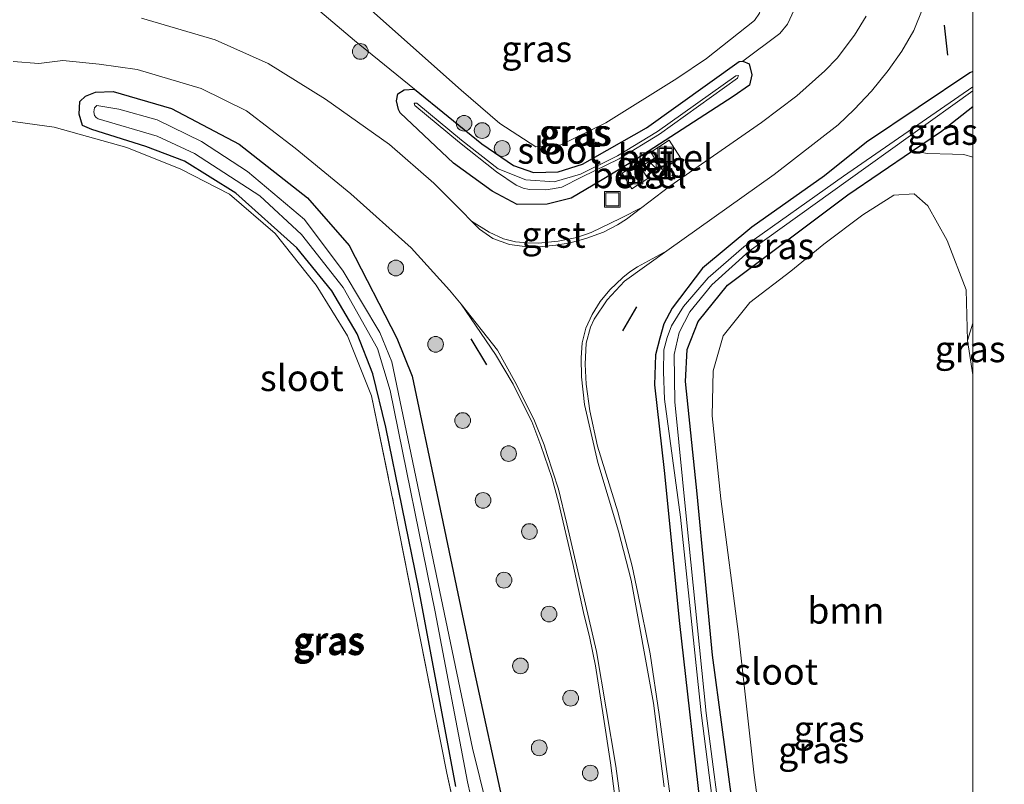
# Model space of a CAD drawing. Units: metres. Extents: x 229999 to 240004, y 476881 to 481251.
# Drawn here: x 239909 to 240003, y 480786 to 480859 of the extents above; entities that cross this region are included whole.
import ezdxf
from ezdxf.enums import TextEntityAlignment as Align

# ---------------------------------------------------------------- set-up
doc = ezdxf.new("R2010")
doc.units = ezdxf.units.M
doc.linetypes.add('IE-TERREINAFSCHEIDING', pattern=[10, 8, -2])
doc.layers.get('0').update_dxf_attribs({"lineweight": 25})
for name, color, linetype, lineweight in [('B-ME-GR-BOOM-GV-B6', 93, 'Continuous', 18), ('B-ME-GR-BOOM-S-B1', 93, 'Continuous', 18), ('B-ME-GW-KRUINLIJN-L-B1', 93, 'Continuous', 18), ('B-ME-GW-TEENLIJN-L-B1', 93, 'Continuous', 18), ('B-ME-IE-GRASLAND-GV-B6', 93, 'Continuous', 18), ('B-ME-IE-GRONDWERKLIJN-GROND_INGERICHT-GV-B6', 253, 'Continuous', 18), ('B-ME-IE-INRICHTINGSELEMENT-S-B1', 253, 'Continuous', 18), ('B-ME-IE-TERREINAFSCHEIDING-DOORGANG-L-B1', 8, 'IE-TERREINAFSCHEIDING-KUNSTMATIG-OPEN', 18), ('B-ME-IE-TERREINAFSCHEIDING-RASTERHEKWERK-L-B1', 8, 'IE-TERREINAFSCHEIDING', 18), ('B-ME-OG-WATER-GV-B6', 153, 'Continuous', 18), ('B-ME-VH-VERH_SOORT-BITUMEN-GV-B6', 8, 'IE-TERREINAFSCHEIDING-NATUURLIJK-HOUTWAL', 18), ('B-ME-VH-VERH_SOORT-GV-B6', 8, 'Continuous', 18), ('B-ME-VH-VERH_SOORT-TEGELS-GV-B6', 8, 'Continuous', 18)]:
    doc.layers.add(name, color=color, linetype=linetype, lineweight=lineweight)
doc.layers.add('B-ME-GW-INSTEEKWATERGANG-L-B1', color=10, linetype='Continuous')
doc.layers.add('B-ME-IE-TERREINAFSCHEIDING-SCHRIKHEK-L-B1', color=10, linetype='Continuous')
doc.styles.add('NLCS-ISO', font='NLCS-ISO.TTF')
doc.linetypes.add('IE-TERREINAFSCHEIDING-KUNSTMATIG-OPEN', pattern='A,7,-1.5,[67,NLCS.SHX,S=0.75,R=0,X=0,Y=0],-1.5', length=10)
doc.linetypes.add('IE-TERREINAFSCHEIDING-NATUURLIJK-HOUTWAL', pattern='A,7,-1.5,[67,NLCS.SHX,S=0.75,R=45,X=0,Y=0],-1.5,7,-1.5,[70,NLCS.SHX,S=0.75,R=0,X=0,Y=0],-1.5', length=20)

# ---------------------------------------------------------------- blocks, each defined once
blk = doc.blocks.new('d28dz_FeatureWriter_4_18_FMEBLOCK4')
at = {"layer": 'B-ME-GW-INSTEEKWATERGANG-L-B1'}
for points in [[(15.164, 64.634, 10.812), (14.899, 64.512, 10.816), (5.049, 57.894, 10.71), (1.027, 54.693, 10.469), (-5.884, 49.787, 10.311), (-10.579, 45.888, 10.181), (-13.485, 42.101, 10.028), (-14.257, 40.608, 9.947), (-14.66, 39.229, 9.947), (-15.056, 37.64, 9.898), (-15.164, 34.795, 9.941), (-14.236, 26.611, 9.971), (-12.788, 12.069, 10.032), (-10.644, -6.757, 10.254), (-9.318, -14.832, 10.409), (-6.958, -22.826, 10.603), (-4.632, -29.995, 10.753), (-0.437, -40.734, 11.037), (3.483, -48.322, 11.161), (8.157, -56.071, 11.344), (12.874, -63.454, 11.562), (14.292, -64.634, 11.52), (15.164, -64.578, 11.523)], [(10.695, -53.049, 11.537), (2.97, -39.148, 11.084), (-1.7, -28.571, 10.851), (-5.377, -18.037, 10.575), (-7.807, -4.671, 10.465), (-9.623, 9.041, 10.245), (-11.106, 24.39, 10.198), (-12.21, 35.11, 10.207), (-12.057, 38.148, 10.207), (-10.985, 40.807, 10.215), (-8.198, 44.27, 10.338), (3.269, 52.887, 10.652), (9.414, 57.065, 10.83), (12.176, 58.942, 10.91), (15.164, 61.303, 10.826)]]:
    blk.add_polyline3d(points, dxfattribs=at)
blk = doc.blocks.new('d28dz_FeatureWriter_4_18_FMEBLOCK6')
at = {"layer": 'B-ME-GW-TEENLIJN-L-B1'}
blk.add_line((2.389, -9.035, 11.541), (2.875, -7.38, 11.495), dxfattribs=at)
blk.add_polyline3d([(2.875, 8.447, 11.082), (2.017, 8.688, 11.082), (0.951, 8.724, 11.071), (-1.428, 8.789, 11.006), (-2.875, 9.035, 10.83)], dxfattribs=at)
blk = doc.blocks.new('kast')
blk.add_line((-0.75, -0.75), (0.75, 0.75))
blk.add_lwpolyline([(-0.75, 0.75), (0.75, 0.75), (0.75, -0.75), (-0.75, -0.75)], close=True)
blk = doc.blocks.new('put')
for p, q in [((0.75, 0.75), (-0.75, 0.75)), ((-0.75, 0.75), (-0.75, -0.75)), ((0.75, -0.75), (0.75, 0.75)), ((-0.75, -0.75), (0.75, -0.75))]:
    blk.add_line(p, q)
blk.add_lwpolyline([(-0.625, 0.625), (0.625, 0.625), (0.625, -0.625), (-0.625, -0.625)], close=True)
blk = doc.blocks.new('boom')
h = blk.add_hatch(color=256)
edge = h.paths.add_edge_path()
edge.add_arc((0, 0), 0.75, 0, 360)
blk.add_circle((0, 0), 0.75)

msp = doc.modelspace()

# ---------------------------------------------------------------- linework, layer by layer
at = {"layer": 'B-ME-GR-BOOM-GV-B6'}
msp.add_polyline3d([(239980.875, 480774.579, 11.588), (239979.164, 480787.071, 11.6), (239977.6773, 480800.5072, 11.5615), (239975.99, 480813.415, 11.397), (239975.174, 480821.304, 11.482), (239975.2593, 480825.5913, 11.6964), (239976.2109, 480828.9132, 11.7782), (239978.768, 480832.1006, 11.7899), (239982.655, 480835.102, 11.867), (239985.8158, 480837.6733, 11.8819), (239989.5159, 480840.4396, 11.749), (239992.4827, 480842.3271, 11.6839), (239994.417, 480842.468, 11.808), (239995.714, 480841.296, 11.926), (239997.582, 480838.015, 11.867), (239999.387, 480833.303, 11.731), (239999.514, 480828.47, 11.541), (240000, 480825.20057, 11.53028), (240000, 480728.40167, 11.53253)], dxfattribs=at)
at = {"layer": 'B-ME-GW-INSTEEKWATERGANG-L-B1'}
for points in [[(239967.985, 480845.795, 10.5264), (239964.5384, 480843.6853, 10.368), (239961.719, 480842.041, 10.254), (239959.437, 480841.473, 10.224), (239956.5996, 480841.4447, 10.0848), (239954.214, 480842.721, 10.177), (239950.532, 480845.362, 10.182), (239945.441, 480850.17, 10.139), (239945.29, 480850.487, 10.139), (239945.086, 480851.319, 10.122), (239945.221, 480851.989, 10.165), (239945.809, 480852.36, 10.16), (239946.8, 480852.424, 10.16), (239953.22, 480847.203, 10.287), (239956.228, 480845.161, 10.304), (239958.157, 480844.492, 10.3), (239960.483, 480844.544, 10.3), (239962.797, 480845.273, 10.3), (239968.912, 480848.742, 10.478), (239977.75, 480855.043, 10.563), (239978.101, 480855.101, 10.558), (239978.7, 480854.825, 10.55), (239978.96, 480853.796, 10.592), (239978.743, 480852.794, 10.597), (239977.182, 480851.725, 10.597), (239967.985, 480845.795, 10.5264)], [(239916.066, 480848.565, 9.758), (239915.151, 480848.97, 9.839), (239914.83, 480850.053, 9.872), (239914.899, 480851.261, 9.881), (239915.436, 480851.752, 9.919), (239916.408, 480852.136, 9.923), (239918.095, 480852.207, 9.923), (239923.629, 480850.588, 9.978), (239930.097, 480847.182, 10.012), (239936.6157, 480842.0639, 9.805), (239940.586, 480837.522, 9.797), (239945.1038, 480828.6969, 9.6536), (239946.5712, 480825.0899, 9.6485), (239948.9508, 480813.7867, 9.6344), (239952.3353, 480797.7149, 9.6243), (239955.4165, 480783.5733, 9.7652)], [(239950.7276, 480786.0066, 9.549), (239947.1695, 480804.9802, 9.5328), (239944.074, 480820.2204, 9.6244), (239942.8433, 480825.3226, 9.5598), (239941.3276, 480829.128, 9.5842), (239938.9319, 480833.2055, 9.6342), (239935.5727, 480837.3203, 9.6008), (239929.7889, 480842.5264, 9.6646), (239924.8799, 480845.5561, 9.6747), (239921.2098, 480846.9686, 9.6892), (239916.066, 480848.565, 9.758)]]:
    msp.add_polyline3d(points, dxfattribs=at)
at = {"layer": 'B-ME-GW-KRUINLIJN-L-B1'}
for points in [[(239980.3854, 480865.3885, 11.8278), (239980.2434, 480864.4717, 11.8024), (239980.1247, 480863.77, 11.7322), (239979.8437, 480860.4236, 11.6364), (239979.6969, 480859.6586, 11.6622), (239979.1981, 480858.9625, 11.6751), (239974.6316, 480855.3406, 11.7167), (239971.792, 480853.447, 11.689), (239965.0354, 480849.2146, 11.663), (239960.7431, 480847.1111, 11.5568), (239958.3714, 480846.934, 11.5556), (239954.9339, 480849.1458, 11.5516), (239951.262, 480852.317, 11.626), (239945.5743, 480857.3773, 11.6464), (239941.5191, 480860.987, 11.6017), (239936.5095, 480865.5836, 11.7251)], [(239999.514, 480828.47, 11.541), (239999.387, 480833.303, 11.731), (239997.582, 480838.015, 11.867), (239995.714, 480841.296, 11.926), (239994.417, 480842.468, 11.808), (239992.4827, 480842.3271, 11.6839), (239989.5159, 480840.4396, 11.749), (239985.8158, 480837.6733, 11.8819), (239982.655, 480835.102, 11.867), (239978.768, 480832.1006, 11.7899), (239976.2109, 480828.9132, 11.7782), (239975.2593, 480825.5913, 11.6964), (239975.174, 480821.304, 11.482), (239975.99, 480813.415, 11.397), (239977.6773, 480800.5072, 11.5615), (239979.164, 480787.071, 11.6), (239980.875, 480774.579, 11.588), (239982.314, 480768.052, 11.588), (239984.829, 480760.718, 11.689), (239987.602, 480753.994, 11.634), (239991.1846, 480745.4034, 11.7043), (239995.531, 480736.426, 11.537)]]:
    msp.add_polyline3d(points, dxfattribs=at)
at = {"layer": 'B-ME-GW-TEENLIJN-L-B1'}
for points in [[(239724.768, 480872.641, 12.362), (239730.838, 480874.717, 12.278), (239736.022, 480877.031, 12.117), (239741.776, 480878.079, 11.943), (239747.806, 480878.199, 11.774), (239755.545, 480876.954, 11.422), (239780.267, 480874.73, 10.813), (239800.226, 480873.243, 10.499), (239825.617, 480871.103, 10.296), (239856.891, 480868.481, 10.215), (239887.274, 480866.514, 10.3), (239913.949, 480864.434, 10.224), (239925.039, 480862.993, 10.228), (239930.761, 480862.354, 10.198), (239934.426, 480861.843, 10.177), (239936.943, 480860.553, 10.194), (239941.09, 480857.061, 10.173), (239946.8, 480852.424, 10.16)], [(239982.9756, 480859.9802, 10.7091), (239982.3484, 480858.6271, 10.6833), (239981.6348, 480857.719, 10.673), (239978.101, 480855.101, 10.558)]]:
    msp.add_polyline3d(points, dxfattribs=at)
at = {"layer": 'B-ME-IE-GRASLAND-GV-B6'}
for points in [[(240000, 480888.68802, 10.98373), (240000, 480854.10876, 10.812), (239999.7358, 480853.987, 10.8162), (239989.8859, 480847.3684, 10.7105), (239985.863, 480844.1682, 10.4688), (239978.9526, 480839.2623, 10.3109), (239974.2574, 480835.3627, 10.1805), (239971.351, 480831.5761, 10.028), (239970.5794, 480830.0831, 9.9466), (239970.1767, 480828.7036, 9.9466), (239969.7808, 480827.1148, 9.8977), (239969.6729, 480824.2694, 9.9414), (239970.6001, 480816.0858, 9.971), (239972.0481, 480801.5437, 10.0316), (239974.1924, 480782.7174, 10.2537)], [(239943.806, 480865.311, 11.859), (239952.372, 480864.716, 11.922), (239962.1749, 480865.0243, 11.89), (239970.545, 480865.29, 11.99), (239974.9712, 480865.4301, 11.9933), (239977.5507, 480865.3932, 11.8721), (239978.9682, 480865.4355, 11.8462), (239980.3854, 480865.3885, 11.8278), (239980.2434, 480864.4717, 11.8024), (239980.1247, 480863.77, 11.7322), (239979.8437, 480860.4236, 11.6364), (239979.6969, 480859.6586, 11.6622), (239979.1981, 480858.9625, 11.6751), (239974.6316, 480855.3406, 11.7167), (239971.792, 480853.447, 11.689), (239965.0354, 480849.2146, 11.663), (239960.7431, 480847.1111, 11.5568), (239958.3714, 480846.934, 11.5556), (239954.9339, 480849.1458, 11.5516), (239951.262, 480852.317, 11.626), (239945.5743, 480857.3773, 11.6464), (239941.5191, 480860.987, 11.6017), (239936.5095, 480865.5836, 11.7251), (239943.806, 480865.311, 11.859)], [(239971.1578, 480785.0868, 10.3554), (239970.1272, 480792.8575, 10.2881), (239969.246, 480798.6453, 10.2616), (239968.0757, 480804.4021, 10.233), (239967.5307, 480806.9989, 10.231), (239966.1706, 480812.1544, 10.2261), (239964.2327, 480818.4153, 10.1711), (239963.498, 480821.781, 10.152), (239963.1567, 480824.3264, 10.1688), (239963.0539, 480826.2313, 10.152), (239963.177, 480828.239, 10.1691), (239963.5884, 480829.7573, 10.207), (239963.9119, 480830.522, 10.207), (239965.1756, 480832.3406, 10.23), (239966.815, 480834.1448, 10.2503), (239970.835, 480837.0366, 10.312), (239981.0745, 480844.2849, 10.505), (239987.1837, 480849.0217, 10.6681), (239988.6926, 480850.4716, 10.69), (239990.3593, 480852.2265, 10.7156), (239991.9453, 480854.1853, 10.743), (239993.2493, 480856.0531, 10.7702), (239994.392, 480857.9946, 10.7931), (239996.047, 480862.134, 10.8685)], [(239936.943, 480860.553, 10.194), (239941.09, 480857.061, 10.173), (239946.8, 480852.424, 10.16), (239945.809, 480852.36, 10.16), (239945.221, 480851.989, 10.165), (239945.086, 480851.319, 10.122), (239945.29, 480850.487, 10.139), (239945.441, 480850.17, 10.139), (239950.532, 480845.362, 10.182), (239954.214, 480842.721, 10.177), (239956.5996, 480841.4447, 10.0848), (239959.437, 480841.473, 10.224), (239961.719, 480842.041, 10.254), (239964.5384, 480843.6853, 10.368), (239967.985, 480845.795, 10.5264), (239977.182, 480851.725, 10.597), (239978.743, 480852.794, 10.597), (239978.96, 480853.796, 10.592), (239978.7, 480854.825, 10.55), (239978.101, 480855.101, 10.558), (239981.6348, 480857.719, 10.673), (239982.3484, 480858.6271, 10.6833), (239982.9756, 480859.9802, 10.7091)], [(239982.9756, 480859.9802, 10.7091), (239982.3484, 480858.6271, 10.6833), (239981.6348, 480857.719, 10.673), (239978.101, 480855.101, 10.558), (239977.75, 480855.043, 10.563), (239968.912, 480848.742, 10.478), (239962.797, 480845.273, 10.3), (239960.483, 480844.544, 10.3), (239958.157, 480844.492, 10.3), (239956.228, 480845.161, 10.304), (239953.22, 480847.203, 10.287), (239946.8, 480852.424, 10.16), (239941.09, 480857.061, 10.173), (239936.943, 480860.553, 10.194)], [(239941.5191, 480860.987, 11.6017), (239945.5743, 480857.3773, 11.6464), (239951.262, 480852.317, 11.626), (239954.9339, 480849.1458, 11.5516), (239958.3714, 480846.934, 11.5556), (239960.7431, 480847.1111, 11.5568), (239965.0354, 480849.2146, 11.663), (239971.792, 480853.447, 11.689), (239974.6316, 480855.3406, 11.7167), (239979.1981, 480858.9625, 11.6751), (239979.6969, 480859.6586, 11.6622)], [(239989.8433, 480859.3608, 10.6938), (239988.7413, 480857.5636, 10.6938), (239987.0878, 480855.3826, 10.685), (239985.9014, 480854.1696, 10.685), (239983.2528, 480851.7784, 10.685), (239979.8679, 480849.2529, 10.643), (239971.122, 480843.174, 10.385), (239968.4794, 480841.1617, 10.3384), (239966.4638, 480840.1347, 10.2887), (239963.6344, 480838.7595, 10.2047), (239962.2732, 480838.2929, 10.1852), (239960.4781, 480837.9309, 10.1357), (239958.6278, 480837.7458, 10.1042), (239957.5399, 480837.7711, 10.1042), (239956.4244, 480837.8754, 10.1042), (239955.289, 480838.165, 10.1042), (239953.9313, 480838.8053, 10.1042), (239952.242, 480839.8586, 10.1237), (239951.2988, 480840.807, 10.1151), (239948.6529, 480843.454, 10.1304), (239944.4311, 480847.1433, 10.107), (239938.318, 480851.481, 10.127), (239932.863, 480854.856, 10.173), (239927.797, 480857.105, 10.135), (239920.793, 480859.198, 10.143)], [(239952.573, 480774.925, 9.665), (239949.89, 480787.27, 9.669), (239944.816, 480813.005, 9.534), (239942.689, 480823.216, 9.635), (239940.417, 480828.933, 9.631), (239937.443, 480833.738, 9.673), (239933.507, 480838.686, 9.703), (239929.164, 480842.406, 9.754), (239924.545, 480844.802, 9.741), (239919.388, 480846.863, 9.733), (239912.46, 480848.815, 9.906), (239907.118, 480849.544, 9.983), (239903.548, 480849.834, 9.809), (239895.009, 480850.498, 9.733), (239863.016, 480853.393, 9.767), (239825.199, 480856.551, 9.745), (239813.1, 480857.594, 10.025)], [(239908.568, 480855.061, 10.088), (239911.002, 480854.874, 10.093), (239913.277, 480855.141, 10.097), (239916.739, 480854.801, 10.105), (239920.384, 480854.283, 10.088), (239926.474, 480852.491, 10.093), (239930.788, 480850.363, 10.097), (239935.4218, 480846.8062, 10.0473), (239940.7471, 480842.4521, 10.0581), (239946.4958, 480837.312, 10.0766), (239950.1395, 480833.2801, 10.0625), (239951.2427, 480831.9573, 10.0292), (239954.5109, 480827.16, 10.0541), (239956.1975, 480824.3362, 10.0779), (239957.0253, 480822.6412, 10.0858), (239957.9785, 480820.7787, 10.0964), (239958.8448, 480818.4841, 10.103), (239959.8967, 480815.4273, 10.1162), (239960.5329, 480813.0812, 10.1241), (239961.9061, 480807.2548, 10.1808), (239962.9193, 480802.5856, 10.2138), (239963.5175, 480800.1363, 10.227), (239964.0422, 480797.4827, 10.2495), (239964.8116, 480792.6037, 10.2851), (239965.49, 480788.245, 10.3142), (239966.0487, 480783.8162, 10.3511)], [(239978.96, 480853.796, 10.592), (239978.743, 480852.794, 10.597), (239977.182, 480851.725, 10.597), (239967.985, 480845.795, 10.5264), (239964.5384, 480843.6853, 10.368), (239961.719, 480842.041, 10.254), (239959.437, 480841.473, 10.224), (239956.5996, 480841.4447, 10.0848), (239954.214, 480842.721, 10.177), (239950.532, 480845.362, 10.182), (239945.441, 480850.17, 10.139), (239945.29, 480850.487, 10.139), (239945.086, 480851.319, 10.122), (239945.221, 480851.989, 10.165), (239945.809, 480852.36, 10.16), (239946.8, 480852.424, 10.16), (239953.22, 480847.203, 10.287), (239956.228, 480845.161, 10.304), (239958.157, 480844.492, 10.3), (239960.483, 480844.544, 10.3), (239962.797, 480845.273, 10.3), (239968.912, 480848.742, 10.478), (239977.75, 480855.043, 10.563), (239978.101, 480855.101, 10.558), (239978.7, 480854.825, 10.55), (239978.96, 480853.796, 10.592)], [(239966.159, 480846.056, 9.678), (239962.613, 480844.32, 9.673), (239960.104, 480843.582, 9.673), (239957.403, 480843.774, 9.661), (239954.782, 480844.826, 9.656), (239951.27, 480847.575, 9.656), (239947.036, 480851.094, 9.665), (239946.783, 480851.092, 9.665), (239946.844, 480850.863, 9.665), (239951.082, 480847.341, 9.656), (239954.631, 480844.563, 9.656), (239956.4941, 480843.2807, 9.656), (239957.1478, 480843.0054, 9.656), (239957.7751, 480842.8523, 9.656), (239959.3102, 480842.8292, 9.656), (239959.966, 480842.921, 9.656), (239960.8403, 480843.0916, 9.656), (239962.722, 480844.039, 9.673), (239966.303, 480845.793, 9.678), (239970.14, 480848.125, 9.936), (239977.599, 480853.46, 10.122), (239977.693, 480853.713, 10.122), (239977.424, 480853.704, 10.122), (239969.975, 480848.376, 9.936), (239966.159, 480846.056, 9.678)], [(239974.1924, 480782.7174, 10.2537), (239972.0481, 480801.5437, 10.0316), (239970.6001, 480816.0858, 9.971), (239969.6729, 480824.2694, 9.9414), (239969.7808, 480827.1148, 9.8977), (239970.1767, 480828.7036, 9.9466), (239970.5794, 480830.0831, 9.9466), (239971.351, 480831.5761, 10.028), (239974.2574, 480835.3627, 10.1805), (239978.9526, 480839.2623, 10.3109), (239985.863, 480844.1682, 10.4688), (239989.8859, 480847.3684, 10.7105), (239999.7358, 480853.987, 10.8162), (240000, 480854.10876, 10.812)], [(240000, 480854.10876, 10.812), (240000, 480852.64166, 10.2481), (239987.682, 480844.136, 9.919), (239978.187, 480837.396, 9.682), (239974.793, 480834.445, 9.508), (239972.43, 480831.72, 9.411), (239971.281, 480829.882, 9.394), (239970.8921, 480828.7548, 9.339), (239970.5484, 480827.5947, 9.339), (239970.5232, 480825.493, 9.339), (239970.628, 480822.8973, 9.3614), (239972.1383, 480811.6569, 9.462), (239974.1208, 480793.0092, 9.606), (239975.7869, 480780.174, 9.6744)], [(239950.7276, 480786.0066, 9.549), (239947.1695, 480804.9802, 9.5328), (239944.074, 480820.2204, 9.6244), (239942.8433, 480825.3226, 9.5598), (239941.3276, 480829.128, 9.5842), (239938.9319, 480833.2055, 9.6342), (239935.5727, 480837.3203, 9.6008), (239929.7889, 480842.5264, 9.6646), (239924.8799, 480845.5561, 9.6747), (239921.2098, 480846.9686, 9.6892), (239916.066, 480848.565, 9.758), (239915.151, 480848.97, 9.839), (239914.83, 480850.053, 9.872), (239914.899, 480851.261, 9.881), (239915.436, 480851.752, 9.919), (239916.408, 480852.136, 9.923), (239918.095, 480852.207, 9.923)], [(239955.4165, 480783.5733, 9.7652), (239952.3353, 480797.7149, 9.6243), (239948.9508, 480813.7867, 9.6344), (239946.5712, 480825.0899, 9.6485), (239945.1038, 480828.6969, 9.6536), (239940.586, 480837.522, 9.797), (239936.6157, 480842.0639, 9.805), (239930.097, 480847.182, 10.012), (239923.629, 480850.588, 9.978), (239918.095, 480852.207, 9.923), (239916.408, 480852.136, 9.923), (239915.436, 480851.752, 9.919), (239914.899, 480851.261, 9.881)], [(239918.095, 480852.207, 9.923), (239923.629, 480850.588, 9.978), (239930.097, 480847.182, 10.012), (239936.6157, 480842.0639, 9.805), (239940.586, 480837.522, 9.797), (239945.1038, 480828.6969, 9.6536), (239946.5712, 480825.0899, 9.6485), (239948.9508, 480813.7867, 9.6344), (239952.3353, 480797.7149, 9.6243), (239955.4165, 480783.5733, 9.7652)], [(239976.271, 480780.104, 9.6612), (239974.611, 480792.983, 9.606), (239972.721, 480811.424, 9.462), (239971.6145, 480822.6462, 9.3633), (239971.5351, 480827.1463, 9.339), (239972.0216, 480829.2517, 9.394), (239973.0486, 480831.2248, 9.411), (239975.1465, 480833.7796, 9.508), (239978.6814, 480836.9855, 9.682), (239988.1183, 480843.739, 9.919), (240000, 480852.24718, 10.24291), (240000, 480850.77803, 10.82573), (239997.012, 480848.417, 10.91), (239994.2502, 480846.5395, 10.83), (239988.105, 480842.362, 10.652), (239976.638, 480833.745, 10.338), (239973.851, 480830.282, 10.215), (239972.779, 480827.623, 10.207), (239972.626, 480824.585, 10.207), (239973.73, 480813.865, 10.198), (239975.213, 480798.516, 10.245), (239977.029, 480784.804, 10.465)], [(239914.899, 480851.261, 9.881), (239914.83, 480850.053, 9.872), (239915.151, 480848.97, 9.839), (239916.066, 480848.565, 9.758), (239921.2098, 480846.9686, 9.6892), (239924.8799, 480845.5561, 9.6747), (239929.7889, 480842.5264, 9.6646), (239935.5727, 480837.3203, 9.6008), (239938.9319, 480833.2055, 9.6342), (239941.3276, 480829.128, 9.5842), (239942.8433, 480825.3226, 9.5598), (239944.074, 480820.2204, 9.6244), (239947.1695, 480804.9802, 9.5328), (239950.7276, 480786.0066, 9.549)], [(239957.164, 480770.1342, 8.598), (239952.322, 480789.659, 8.746), (239947.255, 480813.971, 8.759), (239944.629, 480826.46, 8.856), (239943.511, 480829.242, 8.856), (239940.013, 480835.085, 8.86), (239936.315, 480839.994, 8.945), (239930.887, 480844.595, 8.945), (239926.507, 480847.439, 8.945), (239922.288, 480849.498, 8.945), (239918.625, 480850.504, 8.945), (239916.541, 480850.878, 8.945), (239916.309, 480850.634, 8.945), (239916.248, 480850.275, 8.945), (239916.319, 480849.905, 8.945), (239916.456, 480849.714, 8.945), (239916.655, 480849.586, 8.945), (239922.262, 480847.945, 8.945), (239925.849, 480846.303, 8.945), (239932.046, 480842.259, 8.945), (239936.033, 480838.58, 8.945), (239939.994, 480833.546, 8.949), (239943.285, 480827.731, 8.915), (239944.482, 480823.724, 8.869), (239948.757, 480802.634, 8.814), (239951.8637, 480786.4358, 8.771), (239952.4091, 480783.9222, 8.771)], [(240000, 480850.77803, 10.82573), (240000, 480845.95195, 11.0817), (239999.1419, 480846.1932, 11.0817), (239998.0765, 480846.229, 11.0706), (239995.697, 480846.2934, 11.0057), (239994.2502, 480846.5395, 10.83), (239997.012, 480848.417, 10.91), (240000, 480850.77803, 10.82573)], [(239969.6899, 480845.8526, 10.5455), (239968.3495, 480845.0139, 10.542), (239968.122, 480845.3755, 10.5415), (239966.5858, 480844.4087, 10.5435), (239967.5146, 480842.9329, 10.5435), (239969.0508, 480843.8997, 10.5435), (239968.8884, 480844.1576, 10.5431), (239970.2338, 480845.0052, 10.5455), (239970.3916, 480844.7593, 10.5455), (239972.1516, 480845.889, 10.5455), (239971.0815, 480847.5562, 10.5455), (239969.3215, 480846.4265, 10.5455), (239969.6899, 480845.8526, 10.5455)], [(239977.029, 480784.804, 10.465), (239975.213, 480798.516, 10.245), (239973.73, 480813.865, 10.198), (239972.626, 480824.585, 10.207), (239972.779, 480827.623, 10.207), (239973.851, 480830.282, 10.215), (239976.638, 480833.745, 10.338), (239988.105, 480842.362, 10.652), (239994.2502, 480846.5395, 10.83), (239995.697, 480846.2934, 11.0057), (239998.0765, 480846.229, 11.0706), (239999.1419, 480846.1932, 11.0817), (240000, 480845.95195, 11.0817)], [(240000, 480845.95195, 11.0817), (240000, 480830.12432, 11.4952), (239999.514, 480828.47, 11.541), (239999.387, 480833.303, 11.731), (239997.582, 480838.015, 11.867), (239995.714, 480841.296, 11.926), (239994.417, 480842.468, 11.808), (239992.4827, 480842.3271, 11.6839), (239989.5159, 480840.4396, 11.749), (239985.8158, 480837.6733, 11.8819), (239982.655, 480835.102, 11.867), (239978.768, 480832.1006, 11.7899), (239976.2109, 480828.9132, 11.7782), (239975.2593, 480825.5913, 11.6964), (239975.174, 480821.304, 11.482), (239975.99, 480813.415, 11.397), (239977.6773, 480800.5072, 11.5615), (239979.164, 480787.071, 11.6), (239980.875, 480774.579, 11.588)], [(240000, 480830.12432, 11.4952), (240000, 480825.20057, 11.53028), (239999.514, 480828.47, 11.541), (240000, 480830.12432, 11.4952)]]:
    msp.add_polyline3d(points, dxfattribs=at)
at = {"layer": 'B-ME-IE-GRONDWERKLIJN-GROND_INGERICHT-GV-B6'}
msp.add_polyline3d([(239813.1, 480857.594, 10.025), (239825.199, 480856.551, 9.745), (239863.016, 480853.393, 9.767), (239895.009, 480850.498, 9.733), (239903.548, 480849.834, 9.809), (239907.118, 480849.544, 9.983), (239912.46, 480848.815, 9.906), (239919.388, 480846.863, 9.733), (239924.545, 480844.802, 9.741), (239929.164, 480842.406, 9.754), (239933.507, 480838.686, 9.703), (239937.443, 480833.738, 9.673), (239940.417, 480828.933, 9.631), (239942.689, 480823.216, 9.635), (239944.816, 480813.005, 9.534), (239949.89, 480787.27, 9.669), (239952.573, 480774.925, 9.665), (239955.24, 480766.25, 9.678), (239957.739, 480759.154, 9.618), (239952.086, 480750.787, 9.449), (239942.01, 480737.436, 9.483), (239938.8, 480732.866, 9.472)], dxfattribs=at)
at = {"layer": 'B-ME-IE-TERREINAFSCHEIDING-DOORGANG-L-B1'}
msp.add_line((239907.118, 480849.544, 9.983), (239912.46, 480848.815, 9.906), dxfattribs=at)
at = {"layer": 'B-ME-IE-TERREINAFSCHEIDING-RASTERHEKWERK-L-B1'}
msp.add_polyline3d([(239912.46, 480848.815, 9.906), (239919.388, 480846.863, 9.733), (239924.545, 480844.802, 9.741), (239929.164, 480842.406, 9.754), (239933.507, 480838.686, 9.703), (239937.443, 480833.738, 9.673), (239940.417, 480828.933, 9.631), (239942.689, 480823.216, 9.635), (239944.816, 480813.005, 9.534), (239949.89, 480787.27, 9.669), (239952.573, 480774.925, 9.665), (239955.24, 480766.25, 9.678), (239957.739, 480759.154, 9.618), (239952.086, 480750.787, 9.449), (239942.01, 480737.436, 9.483), (239938.8, 480732.866, 9.472)], dxfattribs=at)
at = {"layer": 'B-ME-IE-TERREINAFSCHEIDING-SCHRIKHEK-L-B1'}
for p, q in [((239997.646, 480855.674, 10.9329), (239997.321, 480858.523, 10.9329)), ((239967.969, 480831.676, 10.2205), (239966.611, 480829.418, 10.2205)), ((239953.7001, 480826.1732, 10.1102), (239952.1902, 480828.6523, 10.1035))]:
    msp.add_line(p, q, dxfattribs=at)
at = {"layer": 'B-ME-OG-WATER-GV-B6'}
for points in [[(239962.722, 480844.039, 9.673), (239960.8403, 480843.0916, 9.656), (239959.966, 480842.921, 9.656), (239959.3102, 480842.8292, 9.656), (239957.7751, 480842.8523, 9.656), (239957.1478, 480843.0054, 9.656), (239956.4941, 480843.2807, 9.656), (239954.631, 480844.563, 9.656), (239951.082, 480847.341, 9.656), (239946.844, 480850.863, 9.665), (239946.783, 480851.092, 9.665), (239947.036, 480851.094, 9.665), (239951.27, 480847.575, 9.656), (239954.782, 480844.826, 9.656), (239957.403, 480843.774, 9.661), (239960.104, 480843.582, 9.673), (239962.613, 480844.32, 9.673), (239966.159, 480846.056, 9.678), (239969.975, 480848.376, 9.936), (239977.424, 480853.704, 10.122), (239977.693, 480853.713, 10.122), (239977.599, 480853.46, 10.122), (239970.14, 480848.125, 9.936), (239966.303, 480845.793, 9.678), (239962.722, 480844.039, 9.673)], [(239975.7869, 480780.174, 9.6744), (239974.1208, 480793.0092, 9.606), (239972.1383, 480811.6569, 9.462), (239970.628, 480822.8973, 9.3614), (239970.5232, 480825.493, 9.339), (239970.5484, 480827.5947, 9.339), (239970.8921, 480828.7548, 9.339), (239971.281, 480829.882, 9.394), (239972.43, 480831.72, 9.411), (239974.793, 480834.445, 9.508), (239978.187, 480837.396, 9.682), (239987.682, 480844.136, 9.919), (240000, 480852.64166, 10.2481), (240000, 480852.24718, 10.24291)], [(240000, 480852.24718, 10.24291), (239988.1183, 480843.739, 9.919), (239978.6814, 480836.9855, 9.682), (239975.1465, 480833.7796, 9.508), (239973.0486, 480831.2248, 9.411), (239972.0216, 480829.2517, 9.394), (239971.5351, 480827.1463, 9.339), (239971.6145, 480822.6462, 9.3633), (239972.721, 480811.424, 9.462), (239974.611, 480792.983, 9.606), (239976.271, 480780.104, 9.6612)], [(239952.4091, 480783.9222, 8.771), (239951.8637, 480786.4358, 8.771), (239948.757, 480802.634, 8.814), (239944.482, 480823.724, 8.869), (239943.285, 480827.731, 8.915), (239939.994, 480833.546, 8.949), (239936.033, 480838.58, 8.945), (239932.046, 480842.259, 8.945), (239925.849, 480846.303, 8.945), (239922.262, 480847.945, 8.945), (239916.655, 480849.586, 8.945), (239916.456, 480849.714, 8.945), (239916.319, 480849.905, 8.945), (239916.248, 480850.275, 8.945), (239916.309, 480850.634, 8.945), (239916.541, 480850.878, 8.945), (239918.625, 480850.504, 8.945), (239922.288, 480849.498, 8.945), (239926.507, 480847.439, 8.945), (239930.887, 480844.595, 8.945), (239936.315, 480839.994, 8.945), (239940.013, 480835.085, 8.86), (239943.511, 480829.242, 8.856), (239944.629, 480826.46, 8.856), (239947.255, 480813.971, 8.759), (239952.322, 480789.659, 8.746), (239957.164, 480770.1342, 8.598)]]:
    msp.add_polyline3d(points, dxfattribs=at)
at = {"layer": 'B-ME-VH-VERH_SOORT-BITUMEN-GV-B6'}
for points in [[(239996.047, 480862.134, 10.8685), (239994.392, 480857.9946, 10.7931), (239993.2493, 480856.0531, 10.7702), (239991.9453, 480854.1853, 10.743), (239990.3593, 480852.2265, 10.7156), (239988.6926, 480850.4716, 10.69), (239987.1837, 480849.0217, 10.6681), (239981.0745, 480844.2849, 10.505), (239970.835, 480837.0366, 10.312), (239968.0489, 480835.495, 10.2535), (239967.3353, 480835.0197, 10.2515), (239966.6554, 480834.4939, 10.2454), (239965.4172, 480833.3063, 10.2205), (239964.493, 480832.1908, 10.2037), (239963.7187, 480830.9616, 10.188), (239963.1321, 480829.6467, 10.1785), (239962.789, 480828.2505, 10.1785), (239962.6782, 480826.817, 10.1785), (239962.7184, 480825.0187, 10.1847), (239963.0043, 480822.3859, 10.1922), (239964.2863, 480816.8581, 10.2085), (239966.24, 480810.3176, 10.2085), (239967.4381, 480805.6587, 10.2284), (239969.5801, 480793.9436, 10.2994), (239970.6083, 480785.9735, 10.3466)], [(239920.793, 480859.198, 10.143), (239927.797, 480857.105, 10.135), (239932.863, 480854.856, 10.173), (239938.318, 480851.481, 10.127), (239944.4311, 480847.1433, 10.107), (239948.6529, 480843.454, 10.1304), (239951.2988, 480840.807, 10.1151), (239952.242, 480839.8586, 10.1237), (239952.9961, 480839.1003, 10.1306), (239954.258, 480838.1999, 10.1306), (239955.8456, 480837.6226, 10.1395), (239958.0105, 480837.3295, 10.1456), (239960.2579, 480837.563, 10.1456), (239961.6498, 480837.7819, 10.1456), (239963.143, 480838.194, 10.1966), (239964.8197, 480838.8164, 10.1966), (239966.1555, 480839.4982, 10.3126), (239967.015, 480840.0466, 10.3126), (239968.4794, 480841.1617, 10.3384), (239971.122, 480843.174, 10.385), (239979.8679, 480849.2529, 10.643), (239983.2528, 480851.7784, 10.685), (239985.9014, 480854.1696, 10.685), (239987.0878, 480855.3826, 10.685), (239988.7413, 480857.5636, 10.6938), (239989.8433, 480859.3608, 10.6938)], [(239966.763, 480782.331, 10.347), (239965.996, 480787.9325, 10.3487), (239964.1367, 480798.8476, 10.2553), (239961.3311, 480811.0218, 10.16), (239960.5356, 480814.3295, 10.1481), (239959.4579, 480817.6378, 10.1306), (239959.1751, 480818.5408, 10.1358), (239958.1861, 480820.9875, 10.1187), (239956.3734, 480824.5902, 10.1229), (239954.7103, 480827.5529, 10.078), (239951.2427, 480831.9573, 10.0292), (239950.1395, 480833.2801, 10.0625), (239946.4958, 480837.312, 10.0766), (239940.7471, 480842.4521, 10.0581), (239935.4218, 480846.8062, 10.0473), (239930.788, 480850.363, 10.097), (239926.474, 480852.491, 10.093), (239920.384, 480854.283, 10.088), (239916.739, 480854.801, 10.105), (239913.277, 480855.141, 10.097), (239911.002, 480854.874, 10.093), (239908.568, 480855.061, 10.088)]]:
    msp.add_polyline3d(points, dxfattribs=at)
at = {"layer": 'B-ME-VH-VERH_SOORT-GV-B6'}
for points in [[(239972.1516, 480845.889, 10.5455), (239970.3916, 480844.7593, 10.5455), (239970.2338, 480845.0052, 10.5455), (239969.6899, 480845.8526, 10.5455), (239969.3215, 480846.4265, 10.5455), (239971.0815, 480847.5562, 10.5455), (239972.1516, 480845.889, 10.5455)], [(239969.0508, 480843.8997, 10.5435), (239967.5146, 480842.9329, 10.5435), (239966.5858, 480844.4087, 10.5435), (239968.122, 480845.3755, 10.5415), (239968.3495, 480845.0139, 10.542), (239968.8884, 480844.1576, 10.5431), (239969.0508, 480843.8997, 10.5435)], [(239961.6498, 480837.7819, 10.1456), (239960.2579, 480837.563, 10.1456), (239958.0105, 480837.3295, 10.1456), (239955.8456, 480837.6226, 10.1395), (239954.258, 480838.1999, 10.1306), (239952.9961, 480839.1003, 10.1306), (239952.242, 480839.8586, 10.1237), (239953.9313, 480838.8053, 10.1042), (239955.289, 480838.165, 10.1042), (239956.4244, 480837.8754, 10.1042), (239957.5399, 480837.7711, 10.1042), (239958.6278, 480837.7458, 10.1042), (239960.4781, 480837.9309, 10.1357), (239962.2732, 480838.2929, 10.1852), (239963.6344, 480838.7595, 10.2047), (239966.4638, 480840.1347, 10.2887), (239968.4794, 480841.1617, 10.3384), (239967.015, 480840.0466, 10.3126), (239966.1555, 480839.4982, 10.3126), (239964.8197, 480838.8164, 10.1966), (239963.143, 480838.194, 10.1966), (239961.6498, 480837.7819, 10.1456)], [(239970.6083, 480785.9735, 10.3466), (239969.5801, 480793.9436, 10.2994), (239967.4381, 480805.6587, 10.2284), (239966.24, 480810.3176, 10.2085), (239964.2863, 480816.8581, 10.2085), (239963.0043, 480822.3859, 10.1922), (239962.7184, 480825.0187, 10.1847), (239962.6782, 480826.817, 10.1785), (239962.789, 480828.2505, 10.1785), (239963.1321, 480829.6467, 10.1785), (239963.7187, 480830.9616, 10.188), (239964.493, 480832.1908, 10.2037), (239965.4172, 480833.3063, 10.2205), (239966.6554, 480834.4939, 10.2454), (239967.3353, 480835.0197, 10.2515), (239968.0489, 480835.495, 10.2535), (239970.835, 480837.0366, 10.312), (239966.815, 480834.1448, 10.2503), (239965.1756, 480832.3406, 10.23), (239963.9119, 480830.522, 10.207), (239963.5884, 480829.7573, 10.207), (239963.177, 480828.239, 10.1691), (239963.0539, 480826.2313, 10.152), (239963.1567, 480824.3264, 10.1688), (239963.498, 480821.781, 10.152), (239964.2327, 480818.4153, 10.1711), (239966.1706, 480812.1544, 10.2261), (239967.5307, 480806.9989, 10.231), (239968.0757, 480804.4021, 10.233), (239969.246, 480798.6453, 10.2616), (239970.1272, 480792.8575, 10.2881), (239971.1578, 480785.0868, 10.3554)], [(239966.0487, 480783.8162, 10.3511), (239965.49, 480788.245, 10.3142), (239964.8116, 480792.6037, 10.2851), (239964.0422, 480797.4827, 10.2495), (239963.5175, 480800.1363, 10.227), (239962.9193, 480802.5856, 10.2138), (239961.9061, 480807.2548, 10.1808), (239960.5329, 480813.0812, 10.1241), (239959.8967, 480815.4273, 10.1162), (239958.8448, 480818.4841, 10.103), (239957.9785, 480820.7787, 10.0964), (239957.0253, 480822.6412, 10.0858), (239956.1975, 480824.3362, 10.0779), (239954.5109, 480827.16, 10.0541), (239951.2427, 480831.9573, 10.0292), (239954.7103, 480827.5529, 10.078), (239956.3734, 480824.5902, 10.1229), (239958.1861, 480820.9875, 10.1187), (239959.1751, 480818.5408, 10.1358), (239959.4579, 480817.6378, 10.1306), (239960.5356, 480814.3295, 10.1481), (239961.3311, 480811.0218, 10.16), (239964.1367, 480798.8476, 10.2553), (239965.996, 480787.9325, 10.3487), (239966.763, 480782.331, 10.347)]]:
    msp.add_polyline3d(points, dxfattribs=at)
at = {"layer": 'B-ME-VH-VERH_SOORT-TEGELS-GV-B6'}
msp.add_polyline3d([(239970.2338, 480845.0052, 10.5455), (239968.8884, 480844.1576, 10.5431), (239968.3495, 480845.0139, 10.542), (239969.6899, 480845.8526, 10.5455), (239970.2338, 480845.0052, 10.5455)], dxfattribs=at)

# ---------------------------------------------------------------- block references
at = {"layer": 'B-ME-GR-BOOM-S-B1', "rotation": 90}
for p in [(239941.6404, 480856.013, 10.2382), (239951.5268, 480849.1719, 10.6783), (239953.2511, 480848.4775, 10.7443), (239955.1597, 480846.7703, 10.642), (239945.0182, 480835.3865, 10.1287), (239948.8115, 480828.1189, 10.0486), (239951.3958, 480820.8562, 10.0321), (239955.7685, 480817.7096, 10.0707), (239953.3345, 480813.2547, 10.0597), (239957.7516, 480810.2838, 10.1011), (239955.3284, 480805.6534, 10.0514), (239959.6211, 480802.4261, 10.1563), (239956.8983, 480797.4884, 10.1535), (239961.687, 480794.4188, 10.2198), (239958.6873, 480789.6856, 10.2225), (239963.5534, 480787.2835, 10.3964)]:
    msp.add_blockref('boom', p, dxfattribs=at)
at = {"layer": 'B-ME-GW-INSTEEKWATERGANG-L-B1'}
msp.add_blockref('d28dz_FeatureWriter_4_18_FMEBLOCK4', (239984.83645, 480789.47488), dxfattribs=at)
at = {"layer": 'B-ME-GW-TEENLIJN-L-B1'}
msp.add_blockref('d28dz_FeatureWriter_4_18_FMEBLOCK6', (239997.1251, 480837.50475), dxfattribs=at)
at = {"layer": 'B-ME-IE-INRICHTINGSELEMENT-S-B1', "rotation": 90}
for name, p in [('kast', (239969.0718, 480845.6067, 10.5635)), ('put', (239970.7286, 480846.1578, 10.5455)), ('put', (239967.8104, 480844.1542, 10.5435)), ('put', (239965.659, 480841.9208, 10.095))]:
    msp.add_blockref(name, p, dxfattribs=at)

# ---------------------------------------------------------------- texts
at = {"layer": 'B-ME-GR-BOOM-GV-B6', "ltscale": 0.2, "style": 'NLCS-ISO'}
msp.add_text('bmn', height=2.5, dxfattribs=at).set_placement((239987.9065, 480802.7669), align=Align.MIDDLE_CENTER)
at = {"layer": 'B-ME-IE-GRASLAND-GV-B6', "ltscale": 0.2, "style": 'NLCS-ISO'}
for p in [(239958.44745, 480856.2588), (239997.1251, 480848.36499), (239962.023, 480848.27285), (239962.238, 480848.2711), (239969.3687, 480845.24455), (239981.52695, 480837.47714), (239999.757, 480827.66244), (239938.57795, 480799.762), (239938.73355, 480799.9652), (239938.73355, 480799.9652), (239986.313, 480791.48275), (239984.83645, 480789.47488)]:
    msp.add_text('gras', height=2.5, dxfattribs=at).set_placement(p, align=Align.MIDDLE_CENTER)
at = {"layer": 'B-ME-OG-WATER-GV-B6', "ltscale": 0.2, "style": 'NLCS-ISO'}
for p in [(239960.59274, 480846.57261), (239936.06212, 480824.91841), (239981.28053, 480796.95663)]:
    msp.add_text('sloot', height=2.5, dxfattribs=at).set_placement(p, align=Align.MIDDLE_CENTER)
at = {"layer": 'B-ME-VH-VERH_SOORT-GV-B6', "ltscale": 0.2, "style": 'NLCS-ISO'}
for s, p in [('bet.el', (239970.71736, 480845.91111)), ('bet.el', (239968.22313, 480844.24114)), ('grst', (239960.05383, 480838.56524))]:
    msp.add_text(s, height=2.5, dxfattribs=at).set_placement(p, align=Align.MIDDLE_CENTER)
at = {"layer": 'B-ME-VH-VERH_SOORT-TEGELS-GV-B6', "ltscale": 0.2, "style": 'NLCS-ISO'}
msp.add_text('tgl', height=2.5, dxfattribs=at).set_placement((239969.47908, 480845.0069), align=Align.MIDDLE_CENTER)

doc.saveas('drawing.dxf')
